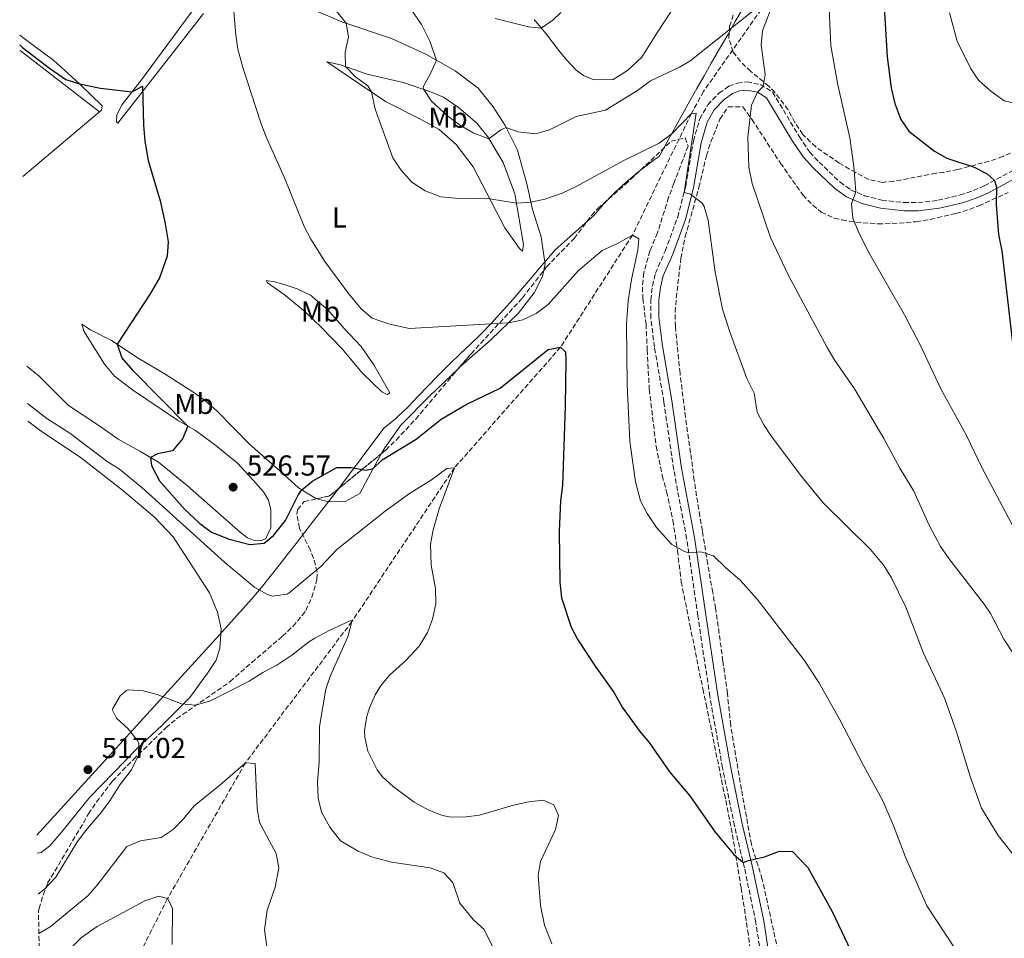
# Model space of a CAD drawing. Units: metres. Extents: x 648681 to 651435, y 4716146 to 4718506.
# Drawn here: x 648707 to 649048, y 4716930 to 4717248 of the extents above; entities that cross this region are included whole.
import ezdxf
from ezdxf.enums import TextEntityAlignment as Align

# ---------------------------------------------------------------- set-up
doc = ezdxf.new("R2010")
doc.units = ezdxf.units.M
doc.header["$MEASUREMENT"] = 0
doc.linetypes.add('DGN Style 3', pattern=[2.435890702152634, 1.739921930109024, -0.6959687720436097])
for name, color, linetype, lineweight in [('Barranco lineal', 142, 'DGN Style 3', 13), ('Camino', 7, 'DGN Style 3', 0), ('Cota de punto acotado terreno', 7, 'Continuous', 0), ('Curva de nivel directora', 30, 'Continuous', 30), ('Curva de nivel intermedia', 30, 'Continuous', 0), ('Etiqueta de uso rústico', 92, 'Continuous', 0), ('Límite de municipio', 7, 'Continuous', 0), ('Línea de cambio de uso (parcela vista)', 92, 'Continuous', 0), ('Margen derecho', 7, 'Continuous', 0), ('Punto acotado terreno (símbolo)', 7, 'Continuous', 0), ('Zona arbolada', 92, 'DGN Style 3', 0)]:
    doc.layers.add(name, color=color, linetype=linetype, lineweight=lineweight)
doc.styles.add('Style-Arial', font='arial.ttf')

# ---------------------------------------------------------------- blocks, each defined once
blk = doc.blocks.new('5PATER')
at = {"layer": 'Punto acotado terreno (símbolo)', "linetype": 'Continuous', "lineweight": 0}
h = blk.add_hatch(color=51, dxfattribs=at)
edge = h.paths.add_edge_path()
edge.add_ellipse((0, 0), major_axis=(-0.1095731443231308, -0.1110710700762829), ratio=0.9994222409660317, start_angle=0, end_angle=360)

msp = doc.modelspace()

# ---------------------------------------------------------------- linework, layer by layer
at = {"layer": 'Barranco lineal', "color": 142, "linetype": 'DGN Style 3', "lineweight": 13}
msp.add_polyline3d([(649077.1900000004, 4717455.4, 565), (649047.6100000005, 4717412.230000001, 560), (649007.2400000002, 4717328.310000001, 550), (648994.79, 4717297.449999999, 545), (648966.4400000004, 4717255.699999999, 540), (648943.6100000005, 4717223.300000001, 537.8500000000058), (648939.4199999999, 4717215.640000001, 535), (648919.0099999999, 4717173.52, 530), (648894.1100000005, 4717134.689999999, 525), (648857.3499999996, 4717092.869999999, 520), (648821.8200000003, 4717039.609999999, 515), (648784.9000000004, 4716990.560000001, 510), (648757.9299999997, 4716943.560000001, 505), (648747.3099999997, 4716922.600000001, 504.2799999999989)], dxfattribs=at)
at = {"layer": 'Camino', "color": 7, "linetype": 'DGN Style 3', "lineweight": 0}
msp.add_polyline3d([(648963.3500000014, 4716924.720000002, 521.8999999999943), (648961.7399999975, 4716935.290000002, 523.0599999999978), (648957.7800000013, 4716954.240000002, 524.8800000000048), (648954.3399999992, 4716968.810000001, 525.8800000000048), (648950.2100000008, 4716988.890000002, 526.570000000007), (648945.8000000007, 4717013.590000001, 527.029999999999), (648941.6900000002, 4717041.520000001, 528.0899999999965), (648937.7699999998, 4717068.250000002, 530.4199999999983), (648933.2899999982, 4717092.230000001, 531.8000000000029), (648929.8900000007, 4717115.77, 532.3899999999995), (648926.6200000006, 4717134.67, 532.6900000000024), (648925.3399999999, 4717144.86, 533.1699999999983), (648925.36, 4717151.11, 533.4700000000014), (648925.9200000011, 4717155.850000001, 533.6499999999943), (648926.9600000004, 4717160.27, 533.7700000000042), (648930.3500000011, 4717167.960000001, 534.0599999999977), (648934.6700000018, 4717179.750000002, 534.2400000000055), (648937.449999998, 4717190.490000002, 535.1999999999971), (648940.11, 4717206.100000001, 536.6900000000023), (648942.3200000006, 4717213.76, 537.1699999999984), (648945.0900000001, 4717218.640000002, 537.820000000007), (648948.9799999992, 4717222.680000001, 538.3399999999966), (648952.4100000003, 4717225.080000001, 538.6300000000047), (648955.4400000012, 4717226.200000001, 538.8899999999994), (648958.6999999977, 4717226.570000002, 539.229999999996), (648963.3299999969, 4717225.670000001, 539.8399999999965), (648967.5399999979, 4717223.050000002, 540.5099999999949), (648976.8299999973, 4717207.590000001, 542.6000000000058), (648980.4699999985, 4717202.230000001, 543.4400000000023), (648983.6499999991, 4717198.800000002, 543.8899999999995), (648990.9400000002, 4717191.84, 544.5700000000071), (648994.6000000016, 4717189.24, 544.8300000000017), (648999.3700000013, 4717187.160000001, 545.279999999999), (649005.4200000019, 4717185.630000004, 545.5700000000071), (649013.149999999, 4717184.750000002, 546.1300000000048), (649017.8399999985, 4717184.750000002, 546.6600000000036), (649024.839999999, 4717185.560000001, 547.550000000003), (649032.5799999972, 4717187.420000001, 548.6300000000048), (649037.1099999979, 4717188.92, 549.0599999999977), (649040.8999999987, 4717190.570000002, 549.3999999999941), (649051.8400000001, 4717196.490000002, 551.2599999999949)], dxfattribs=at)
at = {"layer": 'Curva de nivel directora', "color": 30, "linetype": 'Continuous', "lineweight": 30, "flags": 128}
for points, elevation in [([(649006.2699999991, 4717252.470000001), (649007.2900000005, 4717235.250000001), (649008.6699999997, 4717224.529999999), (649009.9599999995, 4717219.060000001), (649011.9699999989, 4717213.61), (649014.7800000006, 4717209.470000001), (649023.6299999999, 4717202.590000001), (649027.9100000003, 4717200.199999999), (649037.4400000009, 4717197.100000001), (649041.9400000003, 4717194.74), (649044.4300000003, 4717192.480000001), (649045.1900000003, 4717190.109999999), (649045.0499999995, 4717184.130000004), (649045.8699999999, 4717173.67), (649046.9499999994, 4717168.020000001), (649050.9399999992, 4717134.130000002)], 550.0000000000001), ([(648706.7599999993, 4717239.470000001), (648707.6499999989, 4717238.51), (648717.0700000002, 4717231.320000002), (648722.6499999993, 4717227.45), (648727.399999999, 4717225.900000001), (648734.6599999989, 4717224.460000002), (648745.6699999993, 4717223.180000002), (648749.2199999989, 4717225.15), (648749.5799999987, 4717211.660000001), (648750.0399999992, 4717206.060000001), (648751.2300000006, 4717199.390000002), (648755.4100000003, 4717185.380000002), (648756.9699999981, 4717178.12), (648758.1699999986, 4717171.220000003), (648757.7599999994, 4717166.250000001), (648755.1699999989, 4717158.75), (648751.9199999989, 4717153.2), (648740.4300000002, 4717135.710000002), (648742.0399999993, 4717131), (648742.5499999991, 4717130.37), (648745.8599999994, 4717126.619999999), (648764.9399999988, 4717107.32), (648763.1100000005, 4717102.87), (648759.5999999989, 4717098.740000002), (648754.4299999991, 4717097.66), (648752.0199999994, 4717096.390000001), (648752.3100000002, 4717093.65), (648755.150000001, 4717088.320000002), (648763.7999999989, 4717078.570000002), (648769.1399999987, 4717073.529999999), (648773.1599999998, 4717070.550000002), (648779.2799999998, 4717068.12), (648786.4599999991, 4717066.310000001), (648791.4300000002, 4717066.740000002), (648794.6399999999, 4717069.440000001), (648798.7300000002, 4717074.640000002), (648803.2499999999, 4717083.570000002), (648804.4299999999, 4717085.17), (648808.279999999, 4717088.340000002), (648816.5999999985, 4717092.91), (648821.5899999995, 4717092.900000001), (648826.7599999994, 4717091.980000001), (648829.1899999991, 4717092.590000001), (648832.2400000001, 4717095.630000001), (648844.0499999986, 4717102.760000001), (648852.7599999991, 4717109.720000001), (648861.4099999992, 4717114.75), (648873.1100000005, 4717120.470000003), (648889.8299999996, 4717133.890000002), (648894.11, 4717134.690000001), (648895.8199999998, 4717133.050000002), (648895.8699999991, 4717130.180000001), (648895.6999999991, 4717114.2), (648894.7200000002, 4717086.700000001), (648894.0999999987, 4717081.430000001), (648893.5699999991, 4717070.940000001), (648893.8799999997, 4717053.250000002), (648894.4499999997, 4717047.770000001), (648897.730000001, 4717037.560000001), (648900.1299999993, 4717033.170000001), (648906.0899999982, 4717024.090000002), (648912.7000000001, 4717014.9), (648915.409999999, 4717009.930000002), (648921.5299999989, 4717001.440000001), (648924.7999999991, 4716997.650000001), (648931.8099999985, 4716987.53), (648938.8400000003, 4716979.140000002), (648947.6499999993, 4716966.609999999), (648953.9999999994, 4716958.990000002), (648957.37, 4716955.99), (648959.2599999988, 4716956.740000002), (648964.7300000006, 4716958.03), (648969.9499999996, 4716960.030000002), (648974.4899999994, 4716959.87), (648979.7599999999, 4716954.26), (648988.2299999989, 4716939.100000001), (648995.6699999999, 4716923.230000001)], 525.0000000000002)]:
    msp.add_lwpolyline(points, dxfattribs=dict(at, elevation=elevation))
at = {"layer": 'Curva de nivel intermedia', "color": 30, "linetype": 'Continuous', "lineweight": 0, "flags": 128}
for points, elevation in [([(648801.0500000004, 4717270.25), (648819.760000001, 4717246.92), (648820.6600000019, 4717242.27), (648819.4300000003, 4717236.869999999), (648819.5300000008, 4717231.919999998), (648823.0700000015, 4717228.389999999), (648827.2800000003, 4717225.249999999), (648828.560000001, 4717223.119999998), (648829.8600000018, 4717217.169999998), (648836.0100000009, 4717200.319999999), (648838.6999999998, 4717196.12), (648842.5900000012, 4717191.810000001), (648847.1900000012, 4717188.829999999), (648852.6000000003, 4717186.759999999), (648857.5900000016, 4717186.33), (648869.5699999998, 4717186.050000001), (648878.7699999999, 4717184.59), (648883.760000001, 4717184.91), (648888.6699999995, 4717185.949999999), (648894.6500000008, 4717188.09), (648899.6900000012, 4717190.519999999), (648915.8200000003, 4717199.189999999), (648928.2000000009, 4717205.4), (648932.800000001, 4717208.699999999), (648939.4200000016, 4717215.640000001), (648941.0300000008, 4717215.77), (648936.8700000012, 4717188.25), (648939.1500000011, 4717187.7), (648943.1000000006, 4717184.579999999), (648943.8800000007, 4717183.359999999), (648945.2799999999, 4717178.730000001), (648947.6300000013, 4717160.619999998), (648950.2500000009, 4717147.88), (648952.77, 4717139.960000001), (648958.6599999998, 4717123.800000001), (648961.140000001, 4717118.710000001), (648962.2100000014, 4717112.159999999), (648964.5100000014, 4717107.709999999), (648967.130000001, 4717103.65), (648977.650000002, 4717089.75), (648985.2100000014, 4717080.57), (649001.5000000015, 4717064.49), (649006.1300000005, 4717058.970000002), (649008.8100000005, 4717054.749999999), (649013.7000000011, 4717044.519999999), (649019.8000000009, 4717028.640000001), (649027.2400000017, 4717012.770000001), (649031.2600000007, 4717001.38), (649036.0799999997, 4716985.470000001), (649039.9300000009, 4716974.88), (649045.7699999993, 4716965.4), (649052.5900000011, 4716956.619999998)], 535), ([(648832.3300000017, 4717266.359999998), (648845.9300000007, 4717246.539999999), (648848.7800000005, 4717240.74), (648851.0500000014, 4717234.149999999), (648849.0599999998, 4717229.509999999), (648846.4900000016, 4717224.939999998), (648846.7199999996, 4717223.98), (648849.3799999994, 4717219.909999999), (648855.0099999999, 4717214.689999999), (648859.400000002, 4717211.489999999), (648863.820000001, 4717208.99), (648869.2500000002, 4717206.88), (648873.4300000002, 4717209.980000001), (648875.3000000009, 4717210.76), (648879.2599999994, 4717209.27), (648885.4800000021, 4717208.55), (648890.2699999999, 4717209.970000002), (648899.5200000014, 4717214.59), (648909.7000000003, 4717216.76), (648920.8000000003, 4717223.619999999), (648925.2800000019, 4717226.920000001), (648935.3400000001, 4717231.749999999), (648938.8899999995, 4717233.839999998), (648966.0500000014, 4717255.470000001)], 540.0000000000001), ([(648780.5000000001, 4717255.150000001), (648781.5500000007, 4717242.929999999), (648782.2700000004, 4717237.980000001), (648783.9600000002, 4717231.63), (648790.0800000001, 4717212.749999999), (648791.9600000001, 4717207.77), (648798.4700000011, 4717193.399999999), (648805.2900000005, 4717176.54), (648807.5599999992, 4717172.099999999), (648812.3700000016, 4717164.310000001), (648820.5600000012, 4717153.230000001), (648824.9500000011, 4717147.939999999), (648828.8300000015, 4717144.76), (648834.4800000021, 4717142.739999999), (648841.61, 4717141.119999998), (648876.0800000011, 4717143.15), (648881.0099999995, 4717144.17), (648885.6800000012, 4717146.34), (648889.8200000006, 4717149.42), (648900.3600000017, 4717161.249999999), (648908.4599999997, 4717168.189999999), (648913.7999999997, 4717170.560000001), (648919.0099999999, 4717173.52), (648921.1800000002, 4717172.239999999), (648920.8899999997, 4717168.300000001), (648918.6900000002, 4717158.119999999), (648917.49, 4717150.770000001), (648916.9199999999, 4717142.679999999), (648917.1700000003, 4717121.67), (648918.1200000002, 4717101.980000001), (648920.0300000013, 4717087.930000001), (648921.8200000017, 4717081.390000001), (648924.1300000006, 4717076.96), (648927.3300000015, 4717072.159999999), (648932.5900000008, 4717066.300000001), (648936.9900000019, 4717063.830000001), (648938.4800000006, 4717063.429999998), (648942.6500000014, 4717063.739999999), (648947.0900000005, 4717062.390000002), (648951.2200000011, 4717058.279999998), (648956.3100000005, 4717053.949999999), (648962.16, 4717047.369999998), (648978.5300000005, 4717026.17), (648983.5599999997, 4717018.49), (648990.5900000016, 4717005.96), (648999.0000000002, 4716989.630000002), (649005.7300000006, 4716977.390000001), (649009.3100000012, 4716969.159999999), (649013.6500000019, 4716957.890000001), (649020.99, 4716941.07), (649030.560000001, 4716926.430000001)], 530.0000000000001), ([(648986.9000000012, 4717257.209999999), (648987.7000000014, 4717239.06), (648990.2000000004, 4717225.609999998), (648994.3300000011, 4717207.26), (648995.7400000015, 4717197.289999999), (648996.4000000008, 4717188.449999998), (648994.9200000011, 4717184.369999999), (648995.3700000005, 4717179.380000001), (648997.5700000019, 4717174.039999999), (649001.0200000008, 4717167.21), (649013.2699999998, 4717145.890000001), (649018.7100000001, 4717135.470000001), (649025.9000000006, 4717120.220000001), (649034.6900000017, 4717104.089999998), (649040.1499999999, 4717092.67), (649051.1100000013, 4717072.05)], 545), ([(648967.8999999999, 4717254.289999999), (648964.0199999998, 4717244.319999999), (648963.5599999992, 4717239.410000001), (648965.0400000013, 4717229.189999999), (648964.3400000016, 4717225.039999999), (648962.3400000011, 4717223.099999999), (648960.2700000014, 4717218.539999999), (648959.0300000008, 4717207.4), (648959.3700000006, 4717197.039999999), (648960.5000000015, 4717191.41), (648966.8099999992, 4717172.670000001), (648973.0099999995, 4717159.53), (648986.51, 4717134.560000001), (648988.9199999997, 4717130.430000001), (648995.9699999995, 4717120.249999999), (649006.1200000015, 4717103.039999999), (649011.6800000004, 4717092.749999999), (649016.3499999997, 4717084.949999998), (649021.8100000003, 4717072.949999998), (649025.78, 4717065.569999999), (649028.6100000021, 4717061.460000001), (649040.900000001, 4717045.59), (649043.0100000009, 4717042.310000001), (649047.6600000003, 4717033.460000001), (649051.2099999996, 4717027.970000001)], 540.0000000000001), ([(648871.3800000005, 4717248.57), (648883.0300000003, 4717245.740000002), (648887.4100000011, 4717245.279999998), (648891.4400000012, 4717247.969999999), (648894.2400000019, 4717250.649999999)], 545), ([(649028.8300000011, 4717250.56), (649031.4500000007, 4717240.75), (649036.1, 4717231.349999999), (649038.9400000008, 4717227.24), (649043.1600000008, 4717223.349999999), (649047.7600000007, 4717220.09), (649052.6, 4717218.850000001)], 555.0000000000001), ([(648709.4200000013, 4717115.159999999), (648716.1000000001, 4717109.989999999), (648724.0700000008, 4717104.810000001), (648737.0400000016, 4717095), (648741.3100000008, 4717092.350000001), (648749.04, 4717085.99), (648777.8, 4717060.050000001), (648788.1600000003, 4717051.380000001), (648792.6000000014, 4717048.910000001), (648794.3300000015, 4717048.41), (648799.3200000004, 4717049.080000001), (648800.0800000003, 4717049.55), (648811.0100000004, 4717058.649999999), (648816.5700000015, 4717064.499999999), (648833.3200000019, 4717077.87), (648841.4400000002, 4717083.71), (648849.4100000008, 4717088.640000002), (648854.7300000006, 4717092.56), (648857.3500000001, 4717092.869999998), (648852.0199999993, 4717078.67), (648849.9000000004, 4717071.34), (648849.0599999998, 4717066.390000001), (648849.260000001, 4717059.05), (648850.780000001, 4717051.000000001), (648850.8600000015, 4717045.699999999), (648849.7599999995, 4717040.390000001), (648847.9400000002, 4717035.739999998), (648845.0700000002, 4717031.05), (648840.3200000003, 4717025.890000001), (648834.8600000021, 4717020.989999999), (648831.7100000004, 4717017.130000001), (648829.9000000021, 4717014.21), (648827.8400000012, 4717009.649999999), (648826.9500000017, 4717006.749999999), (648826.1800000005, 4717001.769999999), (648826.2300000021, 4716999.439999999), (648827.2700000014, 4716994.59), (648830.5200000014, 4716988.109999999), (648832.4300000002, 4716985.76), (648836.1300000015, 4716982.390000001), (648843.3900000014, 4716976.980000001), (648848.49, 4716974.230000001), (648853.1600000014, 4716972.390000001), (648855.4700000003, 4716971.859999999), (648860.4700000006, 4716971.779999999), (648865.9600000001, 4716972.439999999), (648877.7700000008, 4716975.949999998), (648883.0500000003, 4716977.09), (648888.0200000014, 4716977.630000001), (648891.7699999998, 4716976.039999999), (648893.3600000012, 4716972.3), (648892.3700000009, 4716967.460000001), (648887.1200000006, 4716956.430000001), (648886.3700000017, 4716951.49), (648887.0900000016, 4716941.099999999), (648888.4700000006, 4716934.38), (648891.0900000002, 4716927.86)], 520), ([(648880.9900000016, 4716905.929999999), (648867.6500000021, 4716932.8), (648863.9599999996, 4716936.159999999), (648859.1600000006, 4716941.98), (648856.8200000004, 4716949.119999999), (648853.5999999995, 4716952.489999999), (648848.880000001, 4716954.17), (648835.5400000014, 4716956.109999998), (648828.57, 4716958.010000001), (648824.0000000012, 4716960.029999998), (648817.9000000014, 4716963.569999999), (648814.1200000017, 4716968.349999998), (648811.2699999998, 4716973.529999999), (648810.0700000017, 4716978.390000001), (648809.8900000006, 4716984.039999999), (648810.4300000014, 4716990.7), (648810.6100000005, 4717003.17), (648812.7699999994, 4717016.149999999), (648814.3300000018, 4717020.899999999), (648820.3900000014, 4717034.269999998), (648821.8200000019, 4717039.609999998), (648821.3700000005, 4717039.930000001), (648814.190000001, 4717036.619999999), (648808.9200000005, 4717033.759999999), (648806.7600000014, 4717032.42), (648800.9499999998, 4717027.869999999), (648795.8200000002, 4717024.5), (648790.9100000015, 4717021.949999998), (648786.2500000013, 4717018.939999999), (648772.8100000012, 4717012.039999999), (648767.6600000013, 4717010.550000001), (648762.7000000014, 4717011.09), (648754.3100000005, 4717014.240000002), (648749.4900000015, 4717015.570000002), (648744.4500000011, 4717015.899999999), (648743.8099999997, 4717015.73), (648741.4800000006, 4717013.82), (648738.9100000003, 4717009.399999999), (648738.8499999997, 4717008.829999999), (648740.1799999997, 4717006.029999998), (648744.240000001, 4717002.32), (648747.3900000004, 4716998.429999999), (648747.9600000004, 4716997.430000001), (648747.9, 4716993.199999999), (648745.3899999999, 4716988.220000001)], 515.0000000000001), ([(648713.3500000008, 4716931.45), (648717.3000000004, 4716933.759999999), (648730.26, 4716944.449999999), (648733.5200000011, 4716948.23), (648743.7800000006, 4716961.59), (648748.5700000006, 4716963.550000002), (648755.7300000021, 4716964.710000002), (648759.9100000019, 4716967.470000001), (648763.4800000016, 4716971.23), (648767.1100000015, 4716975.710000001), (648776.0700000002, 4716982.899999999), (648784.9000000012, 4716990.559999999), (648788.3099999998, 4716990.369999999), (648789.0099999995, 4716974.850000001), (648789.7900000019, 4716969.91), (648795.600000001, 4716959.170000001), (648796.4999999995, 4716954.199999999), (648795.1600000008, 4716947.500000001), (648792.4699999995, 4716939.470000001), (648791.5100000007, 4716932.750000001), (648792.4299999994, 4716926.060000001)], 510), ([(648745.3899999999, 4716988.220000001), (648741.350000001, 4716982.98), (648737.900000002, 4716977.4), (648734.9400000004, 4716973.359999999), (648729.4599999997, 4716967.029999999), (648726.5200000005, 4716962.99), (648719.2200000006, 4716950.999999999), (648715.280000002, 4716946.819999998), (648713.0600000003, 4716945.06)], 515.0000000000001), ([(648719.3900000004, 4716921.559999999), (648728.1100000021, 4716930.06), (648733.5900000005, 4716933.910000001), (648750.0500000003, 4716942.739999999), (648754.7400000019, 4716944.34), (648757.9299999992, 4716943.56), (648759.6200000013, 4716940.17), (648759.57, 4716927.580000001)], 505)]:
    msp.add_lwpolyline(points, dxfattribs=dict(at, elevation=elevation))
at = {"layer": 'Límite de municipio', "color": 7, "linetype": 'Continuous', "lineweight": 0}
msp.add_polyline3d([(648957.1400000006, 4717251.84, 540.47), (648954.620000001, 4717247.529999999, 540.1600000000001), (648952.1099999994, 4717243.199999999, 539.8200000000002), (648949.6099999994, 4717238.869999999, 539.47), (648947.129999999, 4717234.529999999, 539.12), (648946.2899999992, 4717233.07, 539), (648943.8200000003, 4717228.720000001, 538.64), (648941.3599999994, 4717224.369999999, 538.03), (648938.9200000018, 4717220.01, 536.4), (648936.4899999984, 4717215.640000001, 535.59), (648934.0799999982, 4717211.26, 535.23), (648928.3099999987, 4717200.77, 533.84), (648926.4699999989, 4717199.550000001, 533.76), (648922.2300000006, 4717196.390000001, 533.6900000000002), (648920.5199999996, 4717195.01, 533.6600000000001), (648916.6900000013, 4717191.790000001, 533.5600000000002), (648913.0100000016, 4717188.41, 533.3100000000002), (648912.4299999997, 4717187.84, 533.26), (648908.9699999989, 4717184.24, 532.9400000000002), (648905.6999999993, 4717180.449999999, 532.5700000000002), (648892.0500000007, 4717168.230000001, 531.9), (648889.9100000003, 4717165.680000001, 532.22), (648886.7199999989, 4717161.92, 531.45), (648883.1099999994, 4717157.710000001, 531.27), (648880.8999999985, 4717155.130000001, 531.0700000000002), (648877.6499999985, 4717151.33, 530.8100000000002), (648874.370000001, 4717147.550000001, 530.45), (648871, 4717143.859999999, 530.11), (648870.0500000007, 4717142.859999999, 530.01), (648866.5399999992, 4717139.290000001, 529.7), (648862.9699999989, 4717135.800000001, 529.33), (648859.3599999994, 4717132.33, 528.89), (648855.7600000016, 4717128.859999999, 528.47), (648852.1900000013, 4717125.359999999, 528.2), (648851.5700000003, 4717124.730000001, 528.15), (648848.0899999999, 4717121.130000001, 527.87), (648844.6499999985, 4717117.51, 527.4), (648841.1600000003, 4717113.92, 527.1900000000002), (648837.5500000007, 4717110.460000001, 526.95), (648836.7600000016, 4717109.75, 526.87), (648832.879999999, 4717106.600000001, 525.9300000000001), (648817.5199999996, 4717085.970000001, 524.03), (648814.6999999993, 4717082.42, 523.63), (648811.3500000016, 4717078.15, 523.36), (648808.5399999992, 4717074.52, 523.22), (648805.5, 4717070.550000001, 523.0600000000002), (648802.4499999993, 4717066.59, 522.98), (648799.379999999, 4717062.640000001, 522.8000000000001), (648796.5700000003, 4717059.07, 522.5500000000001), (648793.4499999993, 4717055.16, 521.96), (648790.3200000003, 4717051.27, 520.3200000000002), (648787.1600000003, 4717047.380000001, 519.23), (648775.8099999987, 4717034.810000001, 516.14), (648712.620000001, 4716965.5, 516.9300000000001)], dxfattribs=at)
at = {"layer": 'Línea de cambio de uso (parcela vista)', "color": 92, "linetype": 'Continuous', "lineweight": 0, "extrusion": (-0.004786244575229426, 0.003686138251425844, 0.9999817519573333), "elevation": 14807.04052341406, "flags": 128}
msp.add_lwpolyline([(648729.4159736288, 4717193.727017012), (648701.8752839618, 4717214.937161111)], dxfattribs=at)
at = {"layer": 'Línea de cambio de uso (parcela vista)', "color": 92, "linetype": 'Continuous', "lineweight": 0, "extrusion": (-0.06040652804343051, -0.05098220129881115, 0.9968710380588182), "elevation": -279159.7568018186, "flags": 128}
msp.add_lwpolyline([(-3186492.746459567, 3527225.477446844), (-3186492.746459567, 3527190.560687259)], dxfattribs=at)
at = {"layer": 'Línea de cambio de uso (parcela vista)', "color": 92, "linetype": 'Continuous', "lineweight": 0}
for points in [[(648942.4500000002, 4717266.449999999, 544), (648927.4500000002, 4717243.439999999, 542.1499999999943), (648922.2199999997, 4717235.220000001, 541.9700000000012), (648917.29, 4717230.539999999, 541.7899999999936), (648912.3300000001, 4717227.41, 541.8500000000058), (648905.5800000001, 4717227.350000001, 542.2100000000064)], [(648770.3799999999, 4717250.279999999, 528.3000000000029), (648761.79, 4717239.33, 526.3899999999994), (648740.6600000003, 4717212.27, 523.5200000000041), (648740.2300000006, 4717212.74, 523.6999999999971), (648740.3700000001, 4717215.189999999, 524.3000000000029), (648742.2199999997, 4717218.74, 524.6000000000058), (648748.8700000001, 4717227.279999999, 525.3699999999953), (648773.5899999999, 4717260.970000001, 529.8500000000058)], [(648888.2866000002, 4717161.3073, 531.3326999999991), (648888.7400000002, 4717163.59, 531.5800000000017), (648888.2699999996, 4717166.449999999, 532.6000000000058), (648887.3200000003, 4717172.939999999, 533.0099999999948), (648884.3499999996, 4717182.32, 534.4499999999971), (648882.4000000004, 4717191.300000001, 536.179999999993), (648879.2100000001, 4717202.890000001, 538.679999999993), (648874.9400000004, 4717211.470000001, 540.1199999999953), (648870.7599999999, 4717217.960000001, 540.6499999999943), (648865.5199999996, 4717224.439999999, 540.8899999999994), (648857.5300000003, 4717230.390000001, 540.6499999999943), (648847.4600000001, 4717236.24, 539.6399999999994), (648835.54, 4717241.640000001, 537.6100000000006), (648818.25, 4717247.430000001, 534.75), (648799.2999999998, 4717255.57, 532.3000000000029)], [(648905.5800000001, 4717227.350000001, 542.2100000000064), (648902.0899999999, 4717228.84, 542.3899999999994), (648899.4299999997, 4717230.82, 542.7400000000052), (648896.2699999996, 4717234.17, 543.1600000000036), (648893.4600000001, 4717237.52, 543.9400000000023), (648889.1200000001, 4717243.24, 544.529999999999), (648884.9800000006, 4717248.180000001, 545.6699999999983)], [(648706.6900000004, 4717242.779999999, 525.6000000000058), (648708.25, 4717241.640000001, 525.779999999999), (648718.54, 4717234, 525.8999999999943), (648727.4000000004, 4717225.9, 525), (648735.29, 4717218.34, 523.8099999999977), (648735.0199999996, 4717216.84, 523.8099999999977), (648734.3399999999, 4717216.26, 523.7400000000052)], [(648880.9000000004, 4717167.930000001, 532.3000000000029), (648879.8099999997, 4717168.869999999, 532.6000000000058), (648874.7300000006, 4717176, 533.6100000000006), (648863.8499999996, 4717197.180000001, 536.5399999999936), (648857.9199999999, 4717204.960000001, 537.429999999993), (648851.9800000006, 4717210.109999999, 536.8300000000017), (648845.29, 4717213.810000001, 536.6000000000058), (648833.4800000006, 4717219.810000001, 535.4600000000064), (648813.0599999997, 4717233.539999999, 533.5500000000029), (648817.79, 4717232.49, 534.570000000007), (648827.04, 4717229.310000001, 536.8300000000017), (648839.5099999999, 4717226.369999999, 538.4499999999971), (648848.4000000004, 4717223.42, 540.3600000000006), (648853.5099999999, 4717221.300000001, 540.5399999999936), (648858.7699999996, 4717217.75, 540.7100000000064), (648865.0700000003, 4717212.25, 540.3600000000006), (648868.8600000005, 4717207.539999999, 540.179999999993), (648874.2100000001, 4717198.619999999, 537.7299999999959), (648878.2199999997, 4717187.77, 535.5200000000041), (648881.2699999996, 4717170.27, 532.6600000000036), (648880.9000000004, 4717167.930000001, 532.3000000000029)], [(648858.8963000001, 4717127.467, 528.2761000000028), (648869.8600000005, 4717137.109999999, 529.4900000000052), (648879.3700000001, 4717146.350000001, 530.2700000000041), (648884.9699999997, 4717153.439999999, 530.8099999999977), (648887.8600000005, 4717159.16, 531.1000000000058), (648888.2866000002, 4717161.3073, 531.3326999999991)], [(648834.0700000003, 4717118.27, 526.9900000000052), (648832.2000000002, 4717119.199999999, 527.279999999999), (648825.4000000004, 4717125.82, 527.8800000000047), (648818.2699999996, 4717134.230000001, 528.3000000000029), (648811.2199999997, 4717141.449999999, 528.8999999999943), (648805.4500000002, 4717147.08, 528.779999999999), (648798.2999999998, 4717152.869999999, 528.3600000000006), (648792.5499999998, 4717157, 527.8800000000047), (648792.0599999997, 4717157.77, 527.8800000000047), (648795, 4717157.350000001, 528.3000000000029), (648798.2999999998, 4717156.390000001, 528.9600000000064), (648802.8600000005, 4717154.859999999, 529.3699999999953), (648807.5, 4717152.67, 529.6699999999983), (648813.5599999997, 4717147.52, 529.9700000000012), (648819.1600000003, 4717141.17, 530.029999999999), (648825.0599999997, 4717134.949999999, 529.3699999999953), (648829.4100000003, 4717128.52, 528.6600000000036), (648834.9000000004, 4717118.890000001, 527.1600000000036), (648834.0700000003, 4717118.27, 526.9900000000052)], [(648709.1399999997, 4717128.09, 522.1900000000023), (648713.4900000002, 4717124.57, 522.0899999999965), (648723.6299999999, 4717114.480000001, 522.3300000000017), (648734.0800000001, 4717107.5, 522.6900000000023), (648740.79, 4717102.720000001, 523.3399999999965), (648748.2699999996, 4717098.560000001, 524.6600000000036), (648754.7800000003, 4717094.789999999, 525.25), (648764.8399999999, 4717086.609999999, 525.7299999999959), (648783.1500000004, 4717070.449999999, 525.7899999999936), (648785.5700000003, 4717068.59, 525.429999999993), (648787.9199999999, 4717067.609999999, 525.3699999999953), (648790.25, 4717067.529999999, 525.1300000000047), (648791.9699999997, 4717068.34, 525.1900000000023), (648793.6900000004, 4717072.07, 525.3099999999977), (648793.7000000002, 4717078.279999999, 525.4900000000052), (648792.8700000001, 4717081.609999999, 525.6100000000006), (648791.1399999997, 4717084.5, 525.7899999999936), (648787.5499999998, 4717088.619999999, 526.029999999999), (648782.1299999999, 4717094.49, 525.9100000000036), (648774.6200000001, 4717100.57, 525.7299999999959), (648767.5499999998, 4717105.82, 525.25), (648761.3899999997, 4717109.350000001, 524.6600000000036), (648745.8099999997, 4717119.82, 524.3600000000006), (648739.5700000003, 4717124.609999999, 524.179999999993), (648736.0999999996, 4717128.730000001, 523.9400000000023), (648728.9699999997, 4717140.180000001, 523.5200000000041), (648728.2100000001, 4717142.680000001, 523.5800000000017), (648731.1699999999, 4717140.640000001, 524.179999999993), (648738.4600000001, 4717137.01, 524.8999999999943), (648747.7000000002, 4717130.9, 525.3699999999953), (648756.75, 4717125.51, 525.6699999999983), (648767.0199999996, 4717118.939999999, 526.2700000000041), (648771.1900000004, 4717115.970000001, 526.3899999999994), (648774.9500000002, 4717112.58, 526.6300000000047), (648786.2599999999, 4717101.07, 526.929999999993), (648796.8099999997, 4717091.77, 526.0899999999965), (648803.2999999998, 4717085.850000001, 525.1900000000023), (648809.3300000001, 4717082.26, 524.179999999993), (648809.7348999997, 4717082.1472, 524.1166999999987)], [(648832.0947000004, 4717097.8223, 525.1377000000066), (648833.2000000002, 4717099.810000001, 525.1900000000023), (648838.7999999998, 4717107.609999999, 526.929999999993), (648848.7100000001, 4717117.699999999, 527.5200000000041), (648858.5700000003, 4717127.180000001, 528.2400000000052), (648858.8963000001, 4717127.467, 528.2761000000028)], [(648709.5499999998, 4717108.99, 518.6600000000036), (648714.1799999997, 4717105.600000001, 518.8099999999977), (648728.1299999999, 4717096.230000001, 519.3399999999965), (648742.3600000005, 4717085.140000001, 519.8800000000047), (648753.3899999997, 4717075.779999999, 519.820000000007), (648759.9000000004, 4717068.91, 519.5800000000017), (648772.4800000006, 4717049.49, 518.5099999999948), (648775.2800000003, 4717042.789999999, 517.6699999999983), (648776.5199999996, 4717037.08, 516.4799999999959), (648776.04, 4717030.390000001, 515.3500000000058), (648774.7400000002, 4717026.189999999, 514.8099999999977), (648771.7699999996, 4717021.66, 514.6300000000047), (648765.5899999999, 4717013.189999999, 514.9900000000052), (648756.0300000003, 4717003.59, 515.1100000000006), (648747.2800000003, 4716995.439999999, 515.820000000007), (648730.9800000006, 4716978.67, 517.0200000000041), (648721.3399999999, 4716966.619999999, 517.0800000000017), (648717.1200000001, 4716961.83, 517.0200000000041), (648714.1799999997, 4716959.57, 517.0200000000041), (648712.7599999999, 4716959.26, 516.9400000000023)], [(648809.7348999997, 4717082.1472, 524.1166999999987), (648813.1699999999, 4717081.189999999, 523.5800000000017), (648816.4000000004, 4717081.01, 523.279999999999), (648819.5, 4717081.180000001, 523.3999999999943), (648824.5300000003, 4717083.960000001, 524.1199999999953), (648828.3399999999, 4717091.07, 524.9600000000064), (648832.0947000004, 4717097.8223, 525.1377000000066)]]:
    msp.add_polyline3d(points, dxfattribs=at)
at = {"layer": 'Margen derecho', "color": 7, "linetype": 'Continuous', "lineweight": 0}
msp.add_polyline3d([(648966.1299999974, 4716925.040000002, 521.8999999999943), (648964.4899999968, 4716935.790000003, 523.0599999999978), (648960.5100000005, 4716954.850000001, 524.8800000000048), (648957.0700000006, 4716969.41, 525.8800000000048), (648952.9600000001, 4716989.420000002, 526.570000000007), (648948.5599999989, 4717014.040000002, 527.029999999999), (648944.4599999996, 4717041.930000001, 528.0899999999965), (648940.5300000003, 4717068.710000002, 530.4199999999983), (648936.0500000009, 4717092.690000001, 531.8000000000029), (648932.649999999, 4717116.210000002, 532.3899999999995), (648929.39, 4717135.080000001, 532.6900000000024), (648928.1400000006, 4717145.03, 533.1699999999983), (648928.1600000006, 4717150.940000001, 533.4700000000014), (648928.6799999992, 4717155.37, 533.6499999999943), (648929.6200000002, 4717159.380000004, 533.7700000000042), (648932.9499999986, 4717166.91, 534.0599999999977), (648937.3399999985, 4717178.92, 534.2400000000055), (648940.1900000004, 4717189.900000001, 535.1999999999971), (648942.8399999992, 4717205.470000002, 536.6900000000023), (648944.9200000024, 4717212.670000001, 537.1699999999984), (648947.3500000021, 4717216.949999999, 537.820000000007), (648950.8099999975, 4717220.540000001, 538.3399999999966), (648953.7199999979, 4717222.58, 538.6300000000047), (648956.0899999993, 4717223.460000001, 538.8899999999994), (648958.5900000005, 4717223.74, 539.229999999996), (648962.2899999997, 4717223.020000001, 539.8399999999965), (648965.4899999984, 4717221.030000002, 540.5099999999949), (648974.4699999992, 4717206.08, 542.6000000000058), (648978.269999999, 4717200.480000001, 543.4400000000023), (648981.6599999998, 4717196.830000001, 543.8899999999995), (648989.1499999977, 4717189.680000001, 544.5700000000071), (648993.2100000011, 4717186.790000002, 544.8300000000017), (648998.4599999995, 4717184.500000001, 545.279999999999), (649004.9200000013, 4717182.869999999, 545.5700000000071), (649012.989999998, 4717181.950000001, 546.1300000000048), (649017.9999999994, 4717181.950000001, 546.6600000000036), (649025.3299999986, 4717182.800000001, 547.550000000003), (649033.3500000006, 4717184.730000001, 548.6300000000048), (649038.1099999992, 4717186.300000001, 549.0599999999977), (649042.1299999983, 4717188.050000001, 549.3999999999941), (649053.19, 4717194.040000001, 551.2599999999949)], dxfattribs=at)
at = {"layer": 'Zona arbolada', "color": 92, "linetype": 'DGN Style 3', "lineweight": 0, "extrusion": (-0.2292951838211628, 0.2234220798978581, 0.9473680873295945), "elevation": 905633.6376759512, "flags": 128}
msp.add_lwpolyline([(-3831255.638803814, -2678269.26971026), (-3831259.360715859, -2678266.694013511), (-3831282.469961031, -2678263.912473425)], dxfattribs=at)
at = {"layer": 'Zona arbolada', "color": 92, "linetype": 'DGN Style 3', "lineweight": 0}
for points in [[(649052.1600000003, 4717202.930000001, 560.070000000007), (649047.2999999998, 4717200.75, 559.2400000000052), (649042.6699999999, 4717199.130000001, 558.2700000000041), (649031.7400000002, 4717196.24, 556.1300000000047), (649026.8600000005, 4717195.25, 555.6900000000023), (649024.1799999997, 4717194.970000001, 555.6600000000036), (649009.54, 4717192.15, 553.3000000000029), (649005.5499999998, 4717191.779999999, 552.6100000000006), (649000.8600000005, 4717192.800000001, 551.6900000000023), (648996.3499999996, 4717195.17, 550.8600000000006), (648990.6699999999, 4717198.449999999, 550.2599999999948), (648982.4800000006, 4717204.050000001, 549.5800000000017), (648978.0300000003, 4717208.369999999, 549.1499999999943), (648975.2599999999, 4717212.560000001, 548.7700000000041), (648972.9100000003, 4717216.939999999, 548.3800000000047), (648968.3700000001, 4717222.890000001, 547.9799999999959), (648966.2699999996, 4717225.119999999, 547.9600000000064), (648959.9800000006, 4717230.26, 548.1999999999971), (648956.4199999999, 4717233.680000001, 548.5899999999965), (648953.8899999997, 4717236.960000001, 548.9100000000036), (648952.3399999999, 4717241.880000001, 548.9100000000036), (648952.6600000003, 4717245.77, 549.029999999999), (648954.1500000004, 4717250.470000001, 549.7200000000012)], [(649005.5499999998, 4717191.779999999, 552.6100000000006), (649000.8600000005, 4717192.800000001, 551.6900000000023), (648996.3499999996, 4717195.17, 550.8600000000006), (648990.6699999999, 4717198.449999999, 550.2599999999948), (648982.4800000006, 4717204.050000001, 549.5800000000017), (648978.0300000003, 4717208.369999999, 549.1499999999943), (648975.2599999999, 4717212.560000001, 548.7700000000041), (648972.9100000003, 4717216.939999999, 548.3800000000047), (648968.3700000001, 4717222.890000001, 547.9799999999959), (648966.2699999996, 4717225.119999999, 547.9600000000064), (648959.9800000006, 4717230.26, 548.1999999999971), (648956.4199999999, 4717233.680000001, 548.5899999999965), (648953.8899999997, 4717236.960000001, 548.9100000000036), (648952.3399999999, 4717241.880000001, 548.9100000000036), (648952.6600000003, 4717245.77, 549.029999999999), (648954.1500000004, 4717250.470000001, 549.7200000000012)], [(648969.9199999999, 4716923.050000001, 531.3699999999953), (648963.9900000002, 4716950.210000001, 531.4900000000052), (648960.2000000002, 4716962.34, 531.6100000000006), (648956.7599999999, 4716981.380000001, 532.6900000000023), (648953.0300000003, 4717003.640000001, 532.9199999999983), (648951.8799999999, 4717014.609999999, 533.1600000000036), (648950.3700000001, 4717025.810000001, 534.3600000000006), (648947.7800000003, 4717044.15, 535.5500000000029), (648946.8399999999, 4717049.619999999, 536.1499999999943), (648945.0599999997, 4717059.449999999, 536.6199999999953), (648943.2400000002, 4717071.050000001, 536.6300000000047), (648942.3399999999, 4717075.960000001, 536.9900000000052), (648940.4299999997, 4717088.439999999, 539.0099999999948), (648937.4199999999, 4717110.350000001, 539.8500000000058), (648935.4800000006, 4717125.600000001, 542.4700000000012), (648933.8799999999, 4717141.810000001, 542.9499999999971), (648933.79, 4717146.800000001, 543.070000000007), (648934.1900000004, 4717151.789999999, 543.1699999999983), (648935.7699999996, 4717165.380000001, 543.8399999999965), (648937.2699999996, 4717172.92, 544.2700000000041), (648942.04, 4717190.09, 545.3699999999953), (648944.6600000003, 4717201.100000001, 546.7700000000041), (648946.1699999999, 4717205.850000001, 547.1600000000036), (648949.3300000001, 4717213.720000001, 547.3699999999953), (648952.1200000001, 4717217.949999999, 548.0899999999965), (648957.2199999997, 4717218, 548.6399999999994), (648960.3799999999, 4717213.640000001, 549.2100000000064), (648970.2800000003, 4717198.42, 551.0599999999977), (648978.0300000003, 4717187.42, 552.1900000000023), (648981.4800000006, 4717183.850000001, 552.6300000000047), (648984.4000000004, 4717181.51, 553.1000000000058), (648988.8899999997, 4717179.390000001, 554), (648991.6100000005, 4717178.77, 554.529999999999), (648996.4900000002, 4717177.99, 555.429999999993), (649004.0599999997, 4717177.430000001, 556.8000000000029), (649009, 4717177.480000001, 557.5800000000017), (649017.2999999998, 4717178.140000001, 558.5899999999965), (649022.2300000006, 4717178.960000001, 558.7400000000052), (649031.0999999996, 4717181.01, 558.7100000000064), (649035.8099999997, 4717182.42, 559.6699999999983), (649039.0499999998, 4717183.66, 560.2599999999948), (649049.1200000001, 4717188.26, 560.8600000000006)], [(648969.9199999999, 4716923.050000001, 531.3699999999953), (648963.9900000002, 4716950.210000001, 531.4900000000052), (648960.2000000002, 4716962.34, 531.6100000000006), (648956.7599999999, 4716981.380000001, 532.6900000000023), (648953.0300000003, 4717003.640000001, 532.9199999999983), (648951.8799999999, 4717014.609999999, 533.1600000000036), (648950.3700000001, 4717025.810000001, 534.3600000000006), (648947.7800000003, 4717044.15, 535.5500000000029), (648946.8399999999, 4717049.619999999, 536.1499999999943), (648945.0599999997, 4717059.449999999, 536.6199999999953), (648943.2400000002, 4717071.050000001, 536.6300000000047), (648942.3399999999, 4717075.960000001, 536.9900000000052), (648940.4299999997, 4717088.439999999, 539.0099999999948), (648937.4199999999, 4717110.350000001, 539.8500000000058), (648935.4800000006, 4717125.600000001, 542.4700000000012), (648933.8799999999, 4717141.810000001, 542.9499999999971), (648933.79, 4717146.800000001, 543.070000000007), (648934.1900000004, 4717151.789999999, 543.1699999999983), (648935.7699999996, 4717165.380000001, 543.8399999999965), (648937.2699999996, 4717172.92, 544.2700000000041), (648942.04, 4717190.09, 545.3699999999953), (648944.6600000003, 4717201.100000001, 546.7700000000041), (648946.1699999999, 4717205.850000001, 547.1600000000036), (648949.3300000001, 4717213.720000001, 547.3699999999953), (648952.1200000001, 4717217.949999999, 548.0899999999965), (648957.2199999997, 4717218, 548.6399999999994), (648960.3799999999, 4717213.640000001, 549.2100000000064), (648970.2800000003, 4717198.42, 551.0599999999977), (648978.0300000003, 4717187.42, 552.1900000000023), (648981.4800000006, 4717183.850000001, 552.6300000000047), (648984.4000000004, 4717181.51, 553.1000000000058), (648988.8899999997, 4717179.390000001, 554), (648991.6100000005, 4717178.77, 554.529999999999), (648996.4900000002, 4717177.99, 555.429999999993), (649004.0599999997, 4717177.430000001, 556.8000000000029), (649009, 4717177.480000001, 557.5800000000017), (649017.2999999998, 4717178.140000001, 558.5899999999965), (649022.2300000006, 4717178.960000001, 558.7400000000052), (649031.0999999996, 4717181.01, 558.7100000000064), (649035.8099999997, 4717182.42, 559.6699999999983), (649039.0499999998, 4717183.66, 560.2599999999948), (649049.1200000001, 4717188.26, 560.8600000000006)], [(648718.6799999997, 4716682.869999999, 516.8000000000029), (648713.1900000004, 4716939.359999999, 518.8800000000047), (648713.4299999997, 4716940.09, 519.0800000000017), (648714.8099999997, 4716944.689999999, 520.6900000000023), (648716.3799999999, 4716948.850000001, 521.6999999999971), (648730.5300000003, 4716972.859999999, 521.5800000000017), (648733.2999999998, 4716977.02, 521.5800000000017), (648738.8600000005, 4716984.289999999, 521.5800000000017), (648746.0700000003, 4716991.76, 521.5800000000017), (648757.3399999999, 4717002.710000001, 520.9900000000052), (648761.1399999997, 4717005.939999999, 521.1399999999994), (648779.6299999999, 4717018.74, 521.820000000007), (648787.0899999999, 4717025.359999999, 522.570000000007), (648797.7400000002, 4717034.460000001, 524.2100000000064), (648801.3200000003, 4717037.869999999, 524.7400000000052), (648804.5499999998, 4717041.67, 525.2200000000012), (648805.8200000003, 4717043.439999999, 525.3999999999943), (648807.9000000004, 4717047.980000001, 525.4600000000064), (648809.6900000004, 4717054.220000001, 526.1699999999983), (648809.7699999996, 4717056.76, 526.4799999999959), (648808.4900000002, 4717061.539999999, 526.8500000000058), (648807.3600000005, 4717064.359999999, 527.070000000007), (648803.6500000004, 4717071.939999999, 527.9100000000036), (648802.6799999997, 4717076.82, 528.9400000000023), (648802.9400000004, 4717078.369999999, 529.2200000000012), (648805.2800000003, 4717081.16, 529.3399999999965), (648814.0800000001, 4717083.109999999, 531.0099999999948), (648833.5, 4717098.970000001, 531.9700000000012), (648837.1100000005, 4717102.480000001, 532.2700000000041), (648843.9100000003, 4717109.75, 533.4100000000036), (648856.6799999997, 4717124.859999999, 536.5399999999936), (648863.0899999999, 4717132.4, 537.8000000000029), (648880.9299999997, 4717151.75, 539.3699999999953), (648889.2199999997, 4717162.52, 540.2100000000064), (648898.8300000001, 4717172.359999999, 540.5599999999977), (648904.8399999999, 4717180.34, 541.3500000000058), (648907.0099999999, 4717182.77, 541.5200000000041), (648916.5300000003, 4717191.060000001, 541.7599999999948), (648932.3899999997, 4717206.02, 542.2400000000052), (648937.3200000003, 4717207.26, 542.5899999999965), (648938.2699999996, 4717204.34, 542.2400000000052), (648933.3600000005, 4717191.470000001, 541.6399999999994), (648931.54, 4717186.550000001, 541.0399999999936), (648927.6900000004, 4717174.300000001, 540.3300000000017), (648925.0599999997, 4717168.039999999, 538.8899999999994), (648922.9199999999, 4717160.480000001, 538.3000000000029), (648922.4600000001, 4717155.49, 538.0800000000017), (648922.5999999996, 4717151.52, 537.9400000000023), (648923.7199999997, 4717142.59, 537.820000000007), (648924.1100000005, 4717133.76, 536.7400000000052), (648924.8300000001, 4717120.060000001, 536.4600000000064), (648927.2000000002, 4717100.300000001, 536.1499999999943), (648929.3399999999, 4717090.15, 535.9400000000023), (648930.8300000001, 4717084.57, 535.1900000000023), (648933.0300000003, 4717074.57, 534.2400000000052), (648934.5899999999, 4717064.16, 533.429999999993), (648935.9100000003, 4717053.369999999, 532.9199999999983), (648938.9000000004, 4717038.380000001, 530.8999999999943), (648943.3700000001, 4717016.25, 530.779999999999), (648944.54, 4717010.9, 530.4199999999983), (648953.25, 4716968.09, 529.7100000000064), (648956.6399999997, 4716947.230000001, 527.9100000000036), (648958.9699999997, 4716932.42, 527.2700000000041), (648960.04, 4716923.890000001, 526.8399999999965)], [(648888.2866000002, 4717161.3073, 540.1153999999951), (648889.2199999997, 4717162.52, 540.2100000000064), (648898.8300000001, 4717172.359999999, 540.5599999999977), (648904.8399999999, 4717180.34, 541.3500000000058), (648907.0099999999, 4717182.77, 541.5200000000041), (648916.5300000003, 4717191.060000001, 541.7599999999948), (648932.3899999997, 4717206.02, 542.2400000000052), (648937.3200000003, 4717207.26, 542.5899999999965), (648938.2699999996, 4717204.34, 542.2400000000052), (648933.3600000005, 4717191.470000001, 541.6399999999994), (648931.54, 4717186.550000001, 541.0399999999936), (648927.6900000004, 4717174.300000001, 540.3300000000017), (648925.0599999997, 4717168.039999999, 538.8899999999994), (648922.9199999999, 4717160.480000001, 538.3000000000029), (648922.4600000001, 4717155.49, 538.0800000000017), (648922.5999999996, 4717151.52, 537.9400000000023), (648923.7199999997, 4717142.59, 537.820000000007), (648924.1100000005, 4717133.76, 536.7400000000052), (648924.8300000001, 4717120.060000001, 536.4600000000064), (648927.2000000002, 4717100.300000001, 536.1499999999943), (648929.3399999999, 4717090.15, 535.9400000000023), (648930.8300000001, 4717084.57, 535.1900000000023), (648933.0300000003, 4717074.57, 534.2400000000052), (648934.5899999999, 4717064.16, 533.429999999993), (648935.9100000003, 4717053.369999999, 532.9199999999983), (648938.9000000004, 4717038.380000001, 530.8999999999943), (648943.3700000001, 4717016.25, 530.779999999999), (648944.54, 4717010.9, 530.4199999999983), (648953.25, 4716968.09, 529.7100000000064), (648956.6399999997, 4716947.230000001, 527.9100000000036), (648958.9699999997, 4716932.42, 527.2700000000041), (648960.04, 4716923.890000001, 526.8399999999965)], [(649047.2999999998, 4717200.75, 559.2400000000052), (649042.6699999999, 4717199.130000001, 558.2700000000041), (649031.7400000002, 4717196.24, 556.1300000000047), (649026.8600000005, 4717195.25, 555.6900000000023), (649024.1799999997, 4717194.970000001, 555.6600000000036), (649009.54, 4717192.15, 553.3000000000029), (649005.5499999998, 4717191.779999999, 552.6100000000006)], [(649052.1600000003, 4717202.930000001, 560.070000000007), (649047.2999999998, 4717200.75, 559.2400000000052)], [(648858.8963000001, 4717127.467, 536.9756000000052), (648863.0899999999, 4717132.4, 537.8000000000029), (648880.9299999997, 4717151.75, 539.3699999999953), (648888.2866000002, 4717161.3073, 540.1153999999951)], [(648832.0947000004, 4717097.8223, 531.9005000000034), (648833.5, 4717098.970000001, 531.9700000000012), (648837.1100000005, 4717102.480000001, 532.2700000000041), (648843.9100000003, 4717109.75, 533.4100000000036), (648856.6799999997, 4717124.859999999, 536.5399999999936), (648858.8963000001, 4717127.467, 536.9756000000052)], [(648713.1900000004, 4716939.359999999, 518.8800000000047), (648713.4299999997, 4716940.09, 519.0800000000017), (648714.8099999997, 4716944.689999999, 520.6900000000023), (648716.3799999999, 4716948.850000001, 521.6999999999971), (648730.5300000003, 4716972.859999999, 521.5800000000017), (648733.2999999998, 4716977.02, 521.5800000000017), (648738.8600000005, 4716984.289999999, 521.5800000000017), (648746.0700000003, 4716991.76, 521.5800000000017), (648757.3399999999, 4717002.710000001, 520.9900000000052), (648761.1399999997, 4717005.939999999, 521.1399999999994), (648779.6299999999, 4717018.74, 521.820000000007), (648787.0899999999, 4717025.359999999, 522.570000000007), (648797.7400000002, 4717034.460000001, 524.2100000000064), (648801.3200000003, 4717037.869999999, 524.7400000000052), (648804.5499999998, 4717041.67, 525.2200000000012), (648805.8200000003, 4717043.439999999, 525.3999999999943), (648807.9000000004, 4717047.980000001, 525.4600000000064), (648809.6900000004, 4717054.220000001, 526.1699999999983), (648809.7699999996, 4717056.76, 526.4799999999959), (648808.4900000002, 4717061.539999999, 526.8500000000058), (648807.3600000005, 4717064.359999999, 527.070000000007), (648803.6500000004, 4717071.939999999, 527.9100000000036), (648802.6799999997, 4717076.82, 528.9400000000023), (648802.9400000004, 4717078.369999999, 529.2200000000012), (648805.2800000003, 4717081.16, 529.3399999999965), (648809.7348999997, 4717082.1472, 530.1854000000021)]]:
    msp.add_polyline3d(points, dxfattribs=at)

# ---------------------------------------------------------------- block references
at = {"layer": 'Punto acotado terreno (símbolo)', "color": 7, "linetype": 'Continuous', "lineweight": 0, "xscale": 10, "yscale": 10, "zscale": 10}
for p in [(648780.6499999977, 4717086.140000002, 526.570000000007), (648730.3400000005, 4716988.240000002, 517.0200000000041)]:
    msp.add_blockref('5PATER', p, dxfattribs=at)

# ---------------------------------------------------------------- texts
at = {"layer": 'Cota de punto acotado terreno', "color": 7, "linetype": 'Continuous', "lineweight": 0, "style": 'Style-Arial'}
for s, p in [('526.57', (648785.4200000025, 4717090.140000001, 526.570000000007)), ('517.02', (648735.1099999986, 4716992.239999999, 517.0200000000041))]:
    msp.add_text(s, height=7.000000000000002, dxfattribs=at).set_placement(p)
at = {"layer": 'Etiqueta de uso rústico', "color": 92, "linetype": 'Continuous', "lineweight": 0, "style": 'Style-Arial'}
for s, p in [('Mb', (648855.1002462454, 4717214.200010001, 539.3399999999965)), ('L', (648817.4814203782, 4717179.630010001, 531.4499999999971)), ('Mb', (648810.9102462436, 4717147.030009999, 529.3300000000017)), ('Mb', (648767.0502462428, 4717114.980010001, 525.7700000000041))]:
    msp.add_text(s, height=7.000000000000002, dxfattribs=at).set_placement(p, align=Align.MIDDLE_CENTER)

doc.saveas('drawing.dxf')
